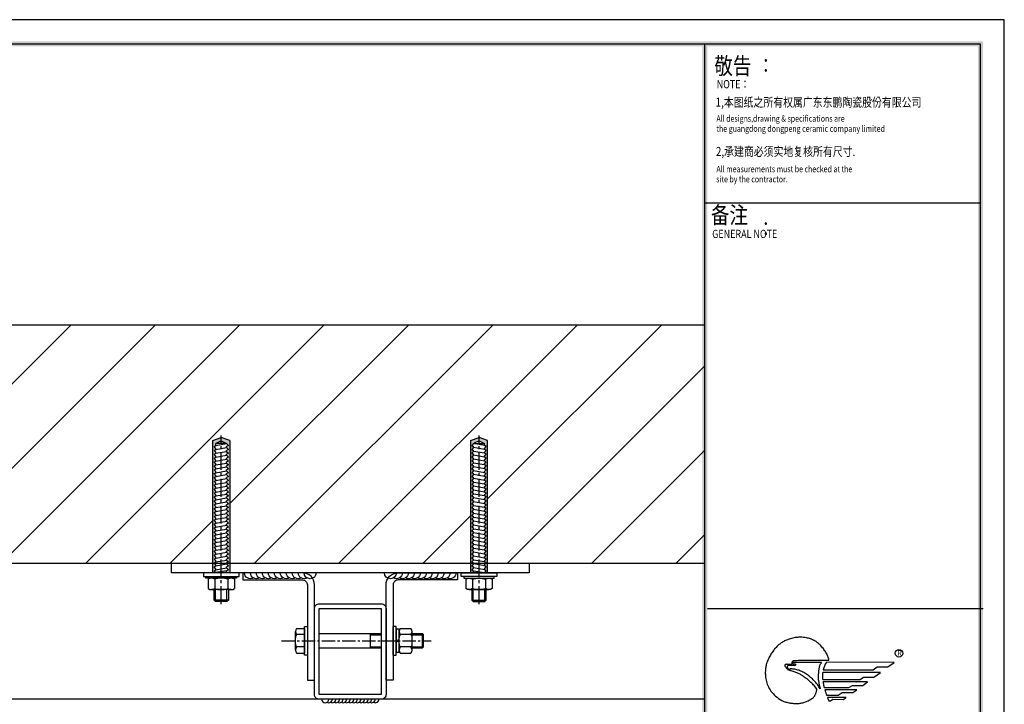
# Model space of a CAD drawing. Units: millimetres. Extents: x -9760 to 15250, y -17354 to 4301.
# Drawn here: x 2576 to 3401, y 741 to 1315 of the extents above; entities that cross this region are included whole.
import ezdxf

# ---------------------------------------------------------------- set-up
doc = ezdxf.new("R2010")
doc.units = ezdxf.units.MM
doc.header["$LTSCALE"] = 50
doc.header["$MEASUREMENT"] = 0
doc.linetypes.add('CENTER2', pattern=[1.125, 0.75, -0.125, 0.125, -0.125])
doc.linetypes.add('HIDDEN', pattern=[0.375, 0.25, -0.125])
for name, color, linetype in [('1', 1, 'Continuous'), ('BOLT', 6, 'Continuous'), ('CL', 7, 'CENTER2'), ('dim', 137, 'Continuous'), ('MS', 3, 'Continuous'), ('SC', 6, 'Continuous'), ('welding', 1, 'Continuous'), ('外框线', 4, 'Continuous'), ('结构填充', 252, 'Continuous'), ('螺栓', 6, 'Continuous'), ('钢结构', 140, 'Continuous')]:
    doc.layers.add(name, color=color, linetype=linetype)
doc.layers.add('A3图框$0$KSD-Text（文本）', color=4, linetype='Continuous', lineweight=13)
doc.styles.add('_COMPLEX', font='txt', dxfattribs={"width": 0.7})
doc.styles.add('_HZTXT', font='txt', dxfattribs={"width": 0.8, "bigfont": 'HZTXT'})
doc.styles.add('黑体', font='simhei.ttf')

# ---------------------------------------------------------------- blocks, each defined once
blk = doc.blocks.new('东鹏图框')
at = {"layer": '外框线', "color": 4}
for p, q in [((420, 296.89), (0, 296.89)), ((420, 0), (420, 296.89)), ((415.02, 291.79), (6.45, 291.79)), ((357.25, 5.1), (357.25, 291.79)), ((415.02, 291.79), (359.23, 291.79)), ((415.02, 5.1), (415.02, 291.79)), ((415.02, 5.1), (415.02, 291.79)), ((357.25, 258.5), (415.02, 258.5)), ((357.77, 173.45), (415.54, 173.45))]:
    blk.add_line(p, q, dxfattribs=at)
for points in [[(383.25, 162.66), (383.22, 162.85), (383.18, 163.04), (383.12, 163.23), (383.05, 163.41), (382.98, 163.6), (382.89, 163.78), (382.79, 163.97), (382.7, 164.15), (382.59, 164.33), (382.47, 164.51), (382.34, 164.69), (382.21, 164.87), (382.08, 165.05), (381.93, 165.23), (381.78, 165.41), (381.64, 165.59), (381.5, 165.74), (381.35, 165.88), (381.2, 166.01), (381.05, 166.15), (380.88, 166.27), (380.71, 166.39), (380.54, 166.51), (380.36, 166.62), (380.17, 166.72), (379.98, 166.82), (379.78, 166.91), (379.58, 167), (379.37, 167.07), (379.17, 167.14), (378.95, 167.21), (378.74, 167.26), (378.52, 167.31), (378.29, 167.35), (378.07, 167.39), (377.84, 167.41), (377.6, 167.43), (377.37, 167.44), (377.14, 167.44), (376.89, 167.43), (376.65, 167.41), (376.41, 167.39), (376.17, 167.35), (375.92, 167.3), (375.67, 167.25), (375.42, 167.18), (375.18, 167.11), (374.93, 167.02), (374.72, 166.96), (374.53, 166.9), (374.34, 166.82), (374.15, 166.75), (373.97, 166.66), (373.79, 166.56), (373.61, 166.47), (373.44, 166.36), (373.27, 166.25), (373.1, 166.13), (372.93, 166.01), (372.77, 165.88), (372.62, 165.74), (372.46, 165.6), (372.31, 165.46), (372.16, 165.3), (372.02, 165.14), (371.87, 164.98), (371.74, 164.81), (371.6, 164.63), (371.47, 164.45), (371.34, 164.26), (371.22, 164.07), (371.09, 163.87), (370.97, 163.67), (370.86, 163.46), (370.74, 163.24), (370.63, 163.02), (370.52, 162.79), (370.42, 162.56), (370.31, 162.33), (370.22, 162.09), (370.16, 161.92), (370.11, 161.74), (370.07, 161.54), (370.03, 161.33), (369.99, 161.11), (369.96, 160.88), (369.93, 160.63), (369.92, 160.38), (369.91, 160.13), (369.91, 159.86), (369.92, 159.59), (369.94, 159.32), (369.97, 159.03), (370.01, 158.75), (370.08, 158.46), (370.15, 158.17), (370.23, 157.88), (370.33, 157.59), (370.45, 157.3), (370.58, 157.01), (370.74, 156.72), (370.91, 156.44), (371.1, 156.16), (371.31, 155.89), (371.54, 155.62), (371.8, 155.36), (372.07, 155.1), (372.37, 154.86), (372.69, 154.61), (373.04, 154.39), (373.41, 154.17), (373.81, 153.96), (374.01, 153.91), (374.22, 153.85), (374.42, 153.8), (374.62, 153.76), (374.82, 153.71), (375.02, 153.68), (375.22, 153.64), (375.42, 153.62), (375.62, 153.6), (375.82, 153.57), (376.01, 153.56), (376.22, 153.55), (376.41, 153.55), (376.61, 153.55), (376.8, 153.57), (377, 153.58), (377.19, 153.6), (377.38, 153.63), (377.57, 153.66), (377.77, 153.71), (377.96, 153.76), (378.15, 153.82), (378.33, 153.88), (378.52, 153.95), (378.71, 154.03), (378.9, 154.12), (379.09, 154.22), (379.27, 154.32), (379.46, 154.44), (379.64, 154.56), (379.82, 154.69), (380, 154.83), (380.07, 154.91), (380.14, 155), (380.2, 155.09), (380.26, 155.18), (380.32, 155.28), (380.38, 155.38), (380.43, 155.48), (380.47, 155.6), (380.52, 155.71), (380.56, 155.82), (380.6, 155.94), (380.63, 156.06), (380.66, 156.19), (380.68, 156.31), (380.71, 156.45), (380.72, 156.58), (380.43, 156.95), (380.12, 157.3), (379.97, 157.47), (379.8, 157.64), (379.65, 157.8), (379.48, 157.96), (379.32, 158.12), (379.16, 158.26), (378.99, 158.41), (378.82, 158.55), (378.65, 158.69), (378.47, 158.82), (378.29, 158.94), (378.11, 159.07), (377.97, 159.17), (377.83, 159.28), (377.68, 159.38), (377.53, 159.48), (377.37, 159.57), (377.21, 159.67), (377.04, 159.75), (376.87, 159.84), (376.7, 159.92), (376.52, 159.99), (376.33, 160.07), (376.15, 160.14), (375.96, 160.2), (375.76, 160.26), (375.56, 160.33), (375.36, 160.38), (375.23, 160.4), (375.11, 160.43), (375.01, 160.47), (374.91, 160.51), (374.81, 160.56), (374.73, 160.61), (374.65, 160.66), (374.57, 160.72), (374.5, 160.79), (374.43, 160.85), (374.38, 160.92), (374.31, 160.99), (374.21, 161.14), (374.1, 161.3), (374.09, 161.39), (374.08, 161.46), (374.08, 161.53), (374.09, 161.6), (374.1, 161.65), (374.13, 161.69), (374.15, 161.73), (374.17, 161.76), (374.21, 161.78), (374.24, 161.8), (374.28, 161.81), (374.32, 161.82), (374.42, 161.83), (374.52, 161.82), (374.76, 161.82), (375, 161.82), (375.25, 161.82), (375.49, 161.82), (375.51, 161.93), (375.53, 162.05), (375.53, 162.11), (375.54, 162.17), (375.55, 162.22), (375.57, 162.28), (375.6, 162.33), (375.63, 162.38), (375.67, 162.43), (375.71, 162.47), (375.76, 162.5), (375.83, 162.54), (375.91, 162.56), (375.99, 162.59), (376.45, 162.59), (376.9, 162.6), (377.36, 162.6), (377.81, 162.61), (378.26, 162.61), (378.72, 162.61), (379.17, 162.62), (379.62, 162.62), (380.08, 162.63), (380.53, 162.63), (380.98, 162.63), (381.44, 162.64), (381.89, 162.65), (382.34, 162.65), (382.8, 162.66), (383.25, 162.66), (383.25, 162.66)], [(381.44, 156.59), (381.29, 156.84), (381.14, 157.07), (380.98, 157.3), (380.82, 157.52), (380.65, 157.73), (380.48, 157.94), (380.31, 158.13), (380.13, 158.33), (379.95, 158.51), (379.77, 158.69), (379.58, 158.86), (379.39, 159.02), (379.2, 159.18), (379, 159.34), (378.8, 159.48), (378.6, 159.62), (378.39, 159.77), (378.18, 159.9), (377.97, 160.03), (377.76, 160.14), (377.55, 160.24), (377.34, 160.34), (377.14, 160.42), (376.93, 160.5), (376.72, 160.56), (376.51, 160.63), (376.3, 160.68), (376.09, 160.71), (375.88, 160.75), (375.67, 160.77), (375.46, 160.79), (375.25, 160.79), (375.18, 160.8), (375.13, 160.79), (375.11, 160.79), (375.09, 160.78), (375.07, 160.77), (375.07, 160.75), (375.05, 160.72), (375.04, 160.68), (375.05, 160.62), (375.06, 160.56), (375.07, 160.54), (375.06, 160.53), (375.06, 160.52), (375.05, 160.52), (375.03, 160.52), (375, 160.54), (374.92, 160.61), (374.82, 160.71), (374.72, 160.83), (374.63, 160.96), (374.59, 161.02), (374.56, 161.08), (374.54, 161.14), (374.53, 161.18), (374.52, 161.23), (374.53, 161.26), (374.53, 161.3), (374.54, 161.33), (374.56, 161.39), (374.61, 161.44), (374.65, 161.48), (374.69, 161.51), (374.73, 161.54), (374.77, 161.55), (374.84, 161.57), (374.95, 161.58), (375.11, 161.58), (375.3, 161.58), (375.51, 161.57), (375.72, 161.57), (375.92, 161.55), (376.1, 161.53), (376.17, 161.55), (376.22, 161.58), (376.27, 161.6), (376.31, 161.63), (376.34, 161.66), (376.36, 161.69), (376.38, 161.72), (376.38, 161.75), (376.19, 161.77), (376, 161.78), (375.8, 161.8), (375.62, 161.83), (375.62, 161.9), (375.62, 161.97), (375.63, 162), (375.64, 162.03), (375.66, 162.06), (375.68, 162.08), (375.7, 162.1), (375.72, 162.13), (375.75, 162.15), (375.78, 162.16), (375.85, 162.18), (375.93, 162.2), (376.29, 162.2), (376.65, 162.2), (377.01, 162.2), (377.37, 162.2), (377.73, 162.2), (378.08, 162.2), (378.44, 162.2), (378.8, 162.2), (379.16, 162.2), (379.52, 162.2), (379.87, 162.2), (380.24, 162.2), (380.59, 162.2), (380.95, 162.2), (381.31, 162.2), (381.67, 162.2), (381.56, 162.02), (381.46, 161.84), (381.41, 161.76), (381.37, 161.67), (381.33, 161.57), (381.3, 161.47), (381.26, 161.37), (381.23, 161.26), (381.2, 161.15), (381.17, 161.03), (381.15, 160.91), (381.13, 160.77), (381.11, 160.63), (381.09, 160.47), (381.08, 160.29), (381.07, 160.08), (381.05, 159.84), (381.02, 159.6), (381.01, 159.35), (381, 159.12), (381, 158.91), (381, 158.72), (381.02, 158.56), (381.05, 158.39), (381.07, 158.23), (381.1, 158.06), (381.13, 157.9), (381.16, 157.74), (381.18, 157.57), (381.2, 157.41), (381.26, 157.21), (381.32, 157), (381.38, 156.79), (381.44, 156.59), (381.44, 156.59)], [(382.72, 162.18), (382.6, 161.99), (382.49, 161.8), (382.39, 161.6), (382.31, 161.4), (382.22, 161.2), (382.15, 161), (382.09, 160.79), (382.04, 160.59), (392.52, 160.59), (393.35, 161.2), (395.62, 161.2), (396.89, 162.17), (382.72, 162.18)], [(381.94, 160.03), (381.93, 159.9), (381.92, 159.77), (381.91, 159.64), (381.9, 159.5), (381.9, 159.28), (381.9, 159.05), (381.92, 158.82), (381.94, 158.59), (389.77, 158.59), (390.49, 159.05), (392.68, 159.05), (394.02, 160.03), (381.94, 160.03)], [(381.99, 158.1), (382.02, 157.95), (382.05, 157.8), (382.08, 157.66), (382.1, 157.51), (382.14, 157.36), (382.17, 157.21), (382.21, 157.06), (382.25, 156.91), (387.44, 156.91), (388.2, 157.35), (390.34, 157.35), (391.35, 158.08), (388.97, 158.08), (389, 158.1), (381.99, 158.1)], [(382.39, 156.41), (382.43, 156.27), (382.47, 156.13), (382.52, 155.99), (382.57, 155.85), (382.62, 155.71), (382.67, 155.57), (382.72, 155.42), (382.77, 155.28), (385.18, 155.28), (386.01, 155.83), (388.27, 155.83), (389.06, 156.41), (382.39, 156.41)], [(382.96, 154.78), (383.03, 154.61), (383.1, 154.44), (383.18, 154.26), (383.25, 154.09), (383.59, 154.09), (384.04, 154.43), (386.33, 154.41), (386.81, 154.77), (386.83, 154.78), (382.96, 154.78)]]:
    blk.add_lwpolyline(points, dxfattribs=at)
blk.add_circle((397.93, 164.07), 0.779, dxfattribs=at)
for points in [[(6.45, 292.32), (6.45, 291.27), (415.54, 292.32), (414.49, 291.27)], [(357.77, 291.79), (356.72, 291.79), (357.77, 5.62), (356.72, 5.62)], [(415.54, 292.32), (414.49, 291.27), (415.54, 4.57), (414.49, 5.62)]]:
    blk.add_trace(points, dxfattribs=at)
at = {"layer": 'A3图框$0$KSD-Text（文本）', "color": 1, "style": '_COMPLEX', "width": 0.7}
for tag, p in [('建设单位', (373.39, 125.18)), ('工程名称', (373.39, 110.91)), ('图纸名称', (373.39, 100.27)), ('比例', (388.29, 39.9)), ('图号', (388.29, 32.29)), ('日期', (388.29, 17.07))]:
    blk.add_attdef(tag, p, '', height=3, dxfattribs=at)
at = {"layer": '外框线', "color": 4, "linetype": 'Continuous', "style": '_HZTXT', "width": 0.8}
for s, height, p in [('敬告', 3.563, (359.23, 285.43)), ('：', 3.14, (368.31, 285.7)), ('NOTE：', 1.723, (359.73, 282.51)), ('1,本图纸之所有权属广东东鹏陶瓷股份有限公司', 1.8965, (359.5, 278.64)), ('All designs,drawing & specifications are ', 1.3412, (359.67, 275.5)), ('the guangdong dongpeng ceramic company limited', 1.3412, (359.67, 273.38)), ('2,承建商必须实地复核所有尺寸.', 1.8965, (359.56, 268.31)), ('All measurements must be checked at the ', 1.3412, (359.67, 264.91)), ('site by the contractor.', 1.3412, (359.62, 262.79)), ('备注', 3.563, (358.51, 254.15)), ('：', 3.14, (368.31, 251.49)), ('GENERAL NOTE', 1.7232, (358.78, 251.12))]:
    blk.add_text(s, height=height, dxfattribs=at).set_placement(p)
at = {"layer": '外框线', "color": 4, "style": '黑体'}
blk.add_text('R', height=1.06, dxfattribs=at).set_placement((397.59, 163.6))
blk = doc.blocks.new('M12化学锚栓')
at = {"layer": 'welding'}
h = blk.add_hatch(dxfattribs=at)
h.set_pattern_fill('AR-SAND', color=8, angle=-180, style=0)
h.set_pattern_definition([(217.5, (2284.4736, -26099.5088), (0.08000156, -2.44706619), [0, -1.9304, 0, -2.159, 0, -2.06375]), (187.5, (2284.4736, -26099.5088), (-2.2476164, -3.5841255), [0, -1.0414, 0, -1.7399, 0, -0.66675]), (147.5, (2286.0357, -26099.5088), (-3.95496185, -0.00718592), [0, -0.635, 0, -2.286, 0, -2.9845]), (137.5, (2286.0357, -26099.5088), (-3.81778226, -1.1146466), [0, -0.3175, 0, -1.4986, 0, -1.7145])])
h.paths.add_polyline_path([(7.12, 2.33), (0, 2.33), (0, 1.38), (4.51, 2.17), (6.01, 0.57), (4.51, -0.23), (4.51, -1.09), (6.01, -2.69), (4.51, -3.49), (4.51, -4.34), (6.01, -5.94), (4.51, -6.74), (4.51, -7.6), (6.01, -9.2), (4.51, -10), (4.51, -10.85), (6.01, -12.45), (4.51, -13.25), (4.51, -14.11), (6.01, -15.71), (4.51, -16.51), (4.51, -17.36), (6.01, -18.96), (4.51, -19.77), (4.51, -20.62), (6.01, -22.22), (4.51, -23.02), (4.51, -23.87), (6.01, -25.47), (4.51, -26.28), (4.51, -27.13), (6.01, -28.73), (4.51, -29.53), (4.51, -30.38), (6.01, -31.99), (4.51, -32.79), (4.51, -33.64), (6.01, -35.24), (4.51, -36.04), (4.51, -36.89), (6.01, -38.5), (4.51, -39.3), (4.51, -40.15), (6.01, -41.75), (4.51, -42.55), (4.51, -43.4), (6.01, -45.01), (4.51, -45.81), (4.51, -46.66), (6.01, -48.26), (4.51, -49.06), (4.51, -49.91), (6.01, -51.52), (4.51, -52.32), (4.51, -53.17), (6.01, -54.77), (4.51, -55.57), (4.51, -56.43), (6.01, -58.03), (4.51, -58.83), (4.51, -59.68), (6.01, -61.28), (4.51, -62.08), (4.51, -62.94), (6.01, -64.54), (4.51, -65.34), (4.51, -66.19), (6.01, -67.79), (4.51, -68.59), (4.51, -69.45), (6.01, -71.05), (4.51, -71.85), (4.51, -72.7), (6.01, -74.3), (4.51, -75.11), (4.51, -75.96), (6.01, -77.56), (4.51, -78.36), (4.51, -79.21), (6.01, -80.81), (4.51, -81.62), (4.51, -82.47), (6.01, -84.07), (4.51, -84.87), (4.51, -85.72), (6.01, -87.33), (4.51, -88.13), (4.51, -88.98), (6.01, -90.58), (4.51, -91.38), (4.51, -92.23), (6.01, -93.84), (4.51, -94.64), (4.51, -95.49), (6.01, -97.09), (4.51, -97.89), (4.51, -98.74), (6.01, -100.35), (4.51, -101.15), (4.51, -102), (6.01, -103.6), (4.51, -104.4), (4.51, -106.03), (0, -108.32), (0, -110.99), (7.12, -108.62)])
h.paths.add_polyline_path([(-4.51, -18.95), (-4.51, -18.1), (-6.01, -16.5), (-4.51, -15.7), (-4.51, -14.84), (-6.01, -13.24), (-4.51, -12.44), (-4.51, -11.59), (-6.01, -9.99), (-4.51, -9.19), (-4.51, -8.33), (-6.01, -6.73), (-4.51, -5.93), (-4.51, -5.08), (-6.01, -3.48), (-4.51, -2.67), (-4.51, -1.82), (-6.01, -0.22), (-4.51, 0.58), (0, 1.38), (0, 2.33), (-7.12, 2.33), (-7.12, -108.62), (0, -110.99), (0, -108.32), (-4.57, -106), (-4.51, -105.99), (-6.01, -104.39), (-4.51, -103.59), (-4.51, -102.74), (-6.01, -101.13), (-4.51, -100.33), (-4.51, -99.48), (-6.01, -97.88), (-4.51, -97.08), (-4.51, -96.23), (-6.01, -94.62), (-4.51, -93.82), (-4.51, -92.97), (-6.01, -91.37), (-4.51, -90.57), (-4.51, -89.72), (-6.01, -88.11), (-4.51, -87.31), (-4.51, -86.46), (-6.01, -84.86), (-4.51, -84.06), (-4.51, -83.21), (-6.01, -81.6), (-4.51, -80.8), (-4.51, -79.95), (-6.01, -78.35), (-4.51, -77.55), (-4.51, -76.69), (-6.01, -75.09), (-4.51, -74.29), (-4.51, -73.44), (-6.01, -71.84), (-4.51, -71.04), (-4.51, -70.18), (-6.01, -68.58), (-4.51, -67.78), (-4.51, -66.93), (-6.01, -65.33), (-4.51, -64.53), (-4.51, -63.67), (-6.01, -62.07), (-4.51, -61.27), (-4.51, -60.42), (-6.01, -58.82), (-4.51, -58.01), (-4.51, -57.16), (-6.01, -55.56), (-4.51, -54.76), (-4.51, -53.91), (-6.01, -52.31), (-4.51, -51.5), (-4.51, -50.65), (-6.01, -49.05), (-4.51, -48.25), (-4.51, -47.4), (-6.01, -45.79), (-4.51, -44.99), (-4.51, -44.14), (-6.01, -42.54), (-4.51, -41.74), (-4.51, -40.89), (-6.01, -39.28), (-4.51, -38.48), (-4.51, -37.63), (-6.01, -36.03), (-4.51, -35.23), (-4.51, -34.38), (-6.01, -32.77), (-4.51, -31.97), (-4.51, -31.12), (-6.01, -29.52), (-4.51, -28.72), (-4.51, -27.87), (-6.01, -26.26), (-4.51, -25.46), (-4.51, -24.61), (-6.01, -23.01), (-4.51, -22.21), (-4.51, -21.36), (-6.01, -19.75)])
at = {"layer": '1', "color": 1, "ltscale": 0.5}
for p in [(-7.12, -108.62), (7.12, -108.62)]:
    blk.add_line(p, (0, -110.99), dxfattribs=at)
at = {"layer": 'BOLT'}
for p, q in [((-6, 25.23), (-4.8, 26.43)), ((-6, 16.43), (-6, 25.23)), ((-6, 25.23), (6, 25.23)), ((-4.8, 26.43), (-4.8, 16.43)), ((-4.8, 26.43), (4.8, 26.43)), ((4.8, 26.43), (4.8, 16.43)), ((6, 25.23), (4.8, 26.43)), ((6, 25.23), (6, 16.43))]:
    blk.add_line(p, q, dxfattribs=at)
at = {"layer": 'BOLT', "color": 21}
for p, q in [((-10.97, 7.7), (-10.97, 15.56)), ((-5.48, 7.7), (-5.48, 15.56)), ((5.48, 7.7), (5.48, 15.56)), ((10.97, 7.7), (10.97, 15.56))]:
    blk.add_line(p, q, dxfattribs=at)
at = {"layer": 'BOLT', "color": 1}
for p, q in [((-7.12, -108.62), (-7.12, 2.33)), ((7.12, 2.33), (7.12, -108.62))]:
    blk.add_line(p, q, dxfattribs=at)
at = {"layer": 'BOLT', "color": 21}
for points in [[(-8.23, 16.43), (0, 16.43), (8.23, 16.43)], [(-8.23, 6.83), (0, 6.83), (8.23, 6.83)]]:
    blk.add_lwpolyline(points, dxfattribs=at)
at = {"layer": 'BOLT', "color": 1}
blk.add_lwpolyline([(12.83, 6.83), (12.83, 5.33), (-12.83, 5.33), (-12.83, 6.83)], close=True, dxfattribs=at)
at = {"layer": 'BOLT', "color": 21}
for centre, radius, start, end in [((-8.23, 11.68), 4.75, 54.73561, 125.26439), ((0, -1.26), 17.69, 71.94029, 108.05971), ((8.23, 11.68), 4.75, 54.73561, 125.26439), ((-8.23, 11.58), 4.75, 234.73561, 305.26439), ((0, 24.52), 17.69, 251.94029, 288.05971), ((8.23, 11.58), 4.75, 234.73561, 305.26439)]:
    blk.add_arc(centre, radius, start, end, dxfattribs=at)
at = {"layer": 'CL', "color": 8, "linetype": 'CENTER2', "ltscale": 0.4}
blk.add_line((0, 28.63), (0, -112.9), dxfattribs=at)
at = {"layer": 'MS', "color": 4}
blk.add_lwpolyline([(-15, 2.33), (15, 2.33), (15, 5.33), (-15, 5.33)], close=True, dxfattribs=at)
at = {"layer": 'SC', "color": 142, "linetype": 'HIDDEN'}
for p, q in [((-4.51, 2.32), (-4.51, 0.58)), ((-6.01, -3.48), (-4.51, -2.67)), ((-4.51, -5.08), (-6.01, -3.48)), ((-6.01, -6.73), (-4.51, -5.93)), ((-4.51, -8.33), (-6.01, -6.73)), ((-4.51, -1.82), (-4.51, -2.67)), ((4.51, -3.49), (-4.51, -5.08)), ((-4.51, -5.08), (-4.51, -5.93)), ((4.51, -6.74), (-4.51, -8.33)), ((4.51, -0.23), (4.51, -1.09)), ((4.51, -1.09), (6.01, -2.69)), ((6.01, -2.69), (4.51, -3.49)), ((4.51, -3.49), (4.51, -4.34)), ((4.51, -4.34), (6.01, -5.94)), ((6.01, -5.94), (4.51, -6.74)), ((4.51, -6.74), (4.51, -7.6)), ((4.51, -7.6), (6.01, -9.2)), ((-6.01, -9.99), (-4.51, -9.19)), ((-4.51, -11.59), (-6.01, -9.99)), ((-6.01, -13.24), (-4.51, -12.44)), ((-4.51, -14.84), (-6.01, -13.24)), ((-6.01, -16.5), (-4.51, -15.7)), ((-4.51, -18.1), (-6.01, -16.5)), ((-4.51, -8.33), (-4.51, -9.19)), ((4.51, -10), (-4.51, -11.59)), ((-4.51, -11.59), (-4.51, -12.44)), ((4.51, -13.25), (-4.51, -14.84)), ((-4.51, -14.84), (-4.51, -15.7)), ((6.01, -9.2), (4.51, -10)), ((4.51, -10), (4.51, -10.85)), ((4.51, -10.85), (6.01, -12.45)), ((6.01, -12.45), (4.51, -13.25)), ((4.51, -13.25), (4.51, -14.11)), ((4.51, -14.11), (6.01, -15.71)), ((6.01, -15.71), (4.51, -16.51)), ((-6.01, -19.75), (-4.51, -18.95)), ((-4.51, -21.36), (-6.01, -19.75)), ((-6.01, -23.01), (-4.51, -22.21)), ((-4.51, -24.61), (-6.01, -23.01)), ((4.51, -16.51), (-4.51, -18.1)), ((-4.51, -18.1), (-4.51, -18.95)), ((4.51, -19.77), (-4.51, -21.36)), ((-4.51, -21.36), (-4.51, -22.21)), ((4.51, -23.02), (-4.51, -24.61)), ((-4.51, -24.61), (-4.51, -25.46)), ((4.51, -16.51), (4.51, -17.36)), ((4.51, -17.36), (6.01, -18.96)), ((6.01, -18.96), (4.51, -19.77)), ((4.51, -19.77), (4.51, -20.62)), ((4.51, -20.62), (6.01, -22.22)), ((6.01, -22.22), (4.51, -23.02)), ((4.51, -23.02), (4.51, -23.87)), ((4.51, -23.87), (6.01, -25.47)), ((-6.01, -26.26), (-4.51, -25.46)), ((-4.51, -27.87), (-6.01, -26.26)), ((-6.01, -29.52), (-4.51, -28.72)), ((-4.51, -31.12), (-6.01, -29.52)), ((-6.01, -32.77), (-4.51, -31.97)), ((-4.51, -34.38), (-6.01, -32.77)), ((4.51, -26.28), (-4.51, -27.87)), ((-4.51, -27.87), (-4.51, -28.72)), ((4.51, -29.53), (-4.51, -31.12)), ((-4.51, -31.12), (-4.51, -31.97)), ((4.51, -32.79), (-4.51, -34.38)), ((6.01, -25.47), (4.51, -26.28)), ((4.51, -26.28), (4.51, -27.13)), ((4.51, -27.13), (6.01, -28.73)), ((6.01, -28.73), (4.51, -29.53)), ((4.51, -29.53), (4.51, -30.38)), ((4.51, -30.38), (6.01, -31.99)), ((6.01, -31.99), (4.51, -32.79)), ((4.51, -32.79), (4.51, -33.64)), ((-6.01, -36.03), (-4.51, -35.23)), ((-4.51, -37.63), (-6.01, -36.03)), ((-6.01, -39.28), (-4.51, -38.48)), ((-4.51, -40.89), (-6.01, -39.28)), ((-4.51, -34.38), (-4.51, -35.23)), ((4.51, -36.04), (-4.51, -37.63)), ((-4.51, -37.63), (-4.51, -38.48)), ((4.51, -39.3), (-4.51, -40.89)), ((-4.51, -40.89), (-4.51, -41.74)), ((4.51, -33.64), (6.01, -35.24)), ((6.01, -35.24), (4.51, -36.04)), ((4.51, -36.04), (4.51, -36.89)), ((4.51, -36.89), (6.01, -38.5)), ((6.01, -38.5), (4.51, -39.3)), ((4.51, -39.3), (4.51, -40.15)), ((4.51, -40.15), (6.01, -41.75)), ((-6.01, -42.54), (-4.51, -41.74)), ((-4.51, -44.14), (-6.01, -42.54)), ((-6.01, -45.79), (-4.51, -44.99)), ((-4.51, -47.4), (-6.01, -45.79)), ((-6.01, -49.05), (-4.51, -48.25)), ((-4.51, -50.65), (-6.01, -49.05)), ((4.51, -42.55), (-4.51, -44.14)), ((-4.51, -44.14), (-4.51, -44.99)), ((4.51, -45.81), (-4.51, -47.4)), ((-4.51, -47.4), (-4.51, -48.25)), ((4.51, -49.06), (-4.51, -50.65)), ((6.01, -41.75), (4.51, -42.55)), ((4.51, -42.55), (4.51, -43.4)), ((4.51, -43.4), (6.01, -45.01)), ((6.01, -45.01), (4.51, -45.81)), ((4.51, -45.81), (4.51, -46.66)), ((4.51, -46.66), (6.01, -48.26)), ((6.01, -48.26), (4.51, -49.06)), ((4.51, -49.06), (4.51, -49.91)), ((-6.01, -52.31), (-4.51, -51.5)), ((-4.51, -53.91), (-6.01, -52.31)), ((-6.01, -55.56), (-4.51, -54.76)), ((-4.51, -57.16), (-6.01, -55.56)), ((-4.51, -50.65), (-4.51, -51.5)), ((4.51, -52.32), (-4.51, -53.91)), ((-4.51, -53.91), (-4.51, -54.76)), ((4.51, -55.57), (-4.51, -57.16)), ((-4.51, -57.16), (-4.51, -58.01)), ((4.51, -49.91), (6.01, -51.52)), ((6.01, -51.52), (4.51, -52.32)), ((4.51, -52.32), (4.51, -53.17)), ((4.51, -53.17), (6.01, -54.77)), ((6.01, -54.77), (4.51, -55.57)), ((4.51, -55.57), (4.51, -56.43)), ((4.51, -56.43), (6.01, -58.03)), ((-6.01, -58.82), (-4.51, -58.01)), ((-4.51, -60.42), (-6.01, -58.82)), ((-6.01, -62.07), (-4.51, -61.27)), ((-4.51, -63.67), (-6.01, -62.07)), ((-6.01, -65.33), (-4.51, -64.53)), ((-4.51, -66.93), (-6.01, -65.33)), ((4.51, -58.83), (-4.51, -60.42)), ((-4.51, -60.42), (-4.51, -61.27)), ((4.51, -62.08), (-4.51, -63.67)), ((-4.51, -63.67), (-4.51, -64.53)), ((4.51, -65.34), (-4.51, -66.93)), ((6.01, -58.03), (4.51, -58.83)), ((4.51, -58.83), (4.51, -59.68)), ((4.51, -59.68), (6.01, -61.28)), ((6.01, -61.28), (4.51, -62.08)), ((4.51, -62.08), (4.51, -62.94)), ((4.51, -62.94), (6.01, -64.54)), ((6.01, -64.54), (4.51, -65.34)), ((4.51, -65.34), (4.51, -66.19)), ((-6.01, -68.58), (-4.51, -67.78)), ((-4.51, -70.18), (-6.01, -68.58)), ((-6.01, -71.84), (-4.51, -71.04)), ((-4.51, -73.44), (-6.01, -71.84)), ((-4.51, -66.93), (-4.51, -67.78)), ((4.51, -68.59), (-4.51, -70.18)), ((-4.51, -70.18), (-4.51, -71.04)), ((4.51, -71.85), (-4.51, -73.44)), ((-4.51, -73.44), (-4.51, -74.29)), ((4.51, -66.19), (6.01, -67.79)), ((6.01, -67.79), (4.51, -68.59)), ((4.51, -68.59), (4.51, -69.45)), ((4.51, -69.45), (6.01, -71.05)), ((6.01, -71.05), (4.51, -71.85)), ((4.51, -71.85), (4.51, -72.7)), ((4.51, -72.7), (6.01, -74.3)), ((-6.01, -75.09), (-4.51, -74.29)), ((-4.51, -76.69), (-6.01, -75.09)), ((-6.01, -78.35), (-4.51, -77.55)), ((-4.51, -79.95), (-6.01, -78.35)), ((-6.01, -81.6), (-4.51, -80.8)), ((-4.51, -83.21), (-6.01, -81.6)), ((4.51, -75.11), (-4.51, -76.69)), ((-4.51, -76.69), (-4.51, -77.55)), ((4.51, -78.36), (-4.51, -79.95)), ((-4.51, -79.95), (-4.51, -80.8)), ((4.51, -81.62), (-4.51, -83.21)), ((6.01, -74.3), (4.51, -75.11)), ((4.51, -75.11), (4.51, -75.96)), ((4.51, -75.96), (6.01, -77.56)), ((6.01, -77.56), (4.51, -78.36)), ((4.51, -78.36), (4.51, -79.21)), ((4.51, -79.21), (6.01, -80.81)), ((6.01, -80.81), (4.51, -81.62)), ((4.51, -81.62), (4.51, -82.47)), ((4.51, -82.47), (6.01, -84.07)), ((-6.01, -84.86), (-4.51, -84.06)), ((-4.51, -86.46), (-6.01, -84.86)), ((-6.01, -88.11), (-4.51, -87.31)), ((-4.51, -89.72), (-6.01, -88.11)), ((-6.01, -91.37), (-4.51, -90.57)), ((-4.51, -83.21), (-4.51, -84.06)), ((4.51, -84.87), (-4.51, -86.46)), ((-4.51, -86.46), (-4.51, -87.31)), ((4.51, -88.13), (-4.51, -89.72)), ((-4.51, -89.72), (-4.51, -90.57)), ((6.01, -84.07), (4.51, -84.87)), ((4.51, -84.87), (4.51, -85.72)), ((4.51, -85.72), (6.01, -87.33)), ((6.01, -87.33), (4.51, -88.13)), ((4.51, -88.13), (4.51, -88.98)), ((4.51, -88.98), (6.01, -90.58)), ((6.01, -90.58), (4.51, -91.38)), ((-4.51, -92.97), (-6.01, -91.37)), ((-6.01, -94.62), (-4.51, -93.82)), ((-4.51, -96.23), (-6.01, -94.62)), ((-6.01, -97.88), (-4.51, -97.08)), ((-4.51, -99.48), (-6.01, -97.88)), ((4.51, -91.38), (-4.51, -92.97)), ((-4.51, -92.97), (-4.51, -93.82)), ((4.51, -94.64), (-4.51, -96.23)), ((-4.51, -96.23), (-4.51, -97.08)), ((4.51, -97.89), (-4.51, -99.48)), ((4.51, -91.38), (4.51, -92.23)), ((4.51, -92.23), (6.01, -93.84)), ((6.01, -93.84), (4.51, -94.64)), ((4.51, -94.64), (4.51, -95.49)), ((4.51, -95.49), (6.01, -97.09)), ((6.01, -97.09), (4.51, -97.89)), ((4.51, -97.89), (4.51, -98.74)), ((4.51, -98.74), (6.01, -100.35)), ((-6.01, -101.13), (-4.51, -100.33)), ((-4.51, -102.74), (-6.01, -101.13)), ((-6.01, -104.39), (-4.51, -103.59)), ((-4.51, -105.99), (-6.01, -104.39)), ((-4.51, -99.48), (-4.51, -100.33)), ((4.51, -101.15), (-4.51, -102.74)), ((-4.51, -102.74), (-4.51, -103.59)), ((4.51, -104.4), (-4.51, -105.99)), ((-4.51, -105.99), (-4.51, -106.03)), ((-4.51, -106.03), (4.51, -106.03)), ((0, -108.32), (-4.51, -106.03)), ((0, -108.32), (4.51, -106.03)), ((6.01, -100.35), (4.51, -101.15)), ((4.51, -101.15), (4.51, -102)), ((4.51, -102), (6.01, -103.6)), ((6.01, -103.6), (4.51, -104.4)), ((4.51, -104.4), (4.51, -106.03))]:
    blk.add_line(p, q, dxfattribs=at)
blk.add_lwpolyline([(6.01, 0.57), (4.51, -0.23), (-4.51, -1.82), (-6.01, -0.22), (-4.51, 0.58), (4.51, 2.17)], close=True, dxfattribs=at)
blk = doc.blocks.new('立柱连接1')
at = {"color": 2}
for points in [[(-90, -8), (-90, -14), (-40, -14, -0.414214), (-36, -18), (-36, -98), (-30, -98), (-30, -18, 0.414214), (-40, -8), (-90, -8)], [(90, -8), (90, -14), (40, -14, 0.414214), (36, -18), (36, -98), (30, -98), (30, -18, -0.414214), (40, -8), (90, -8)]]:
    blk.add_lwpolyline(points, format="xyb", dxfattribs=at)
at = {"layer": 'dim', "color": 251, "extrusion": (0, 1.22465e-16, -1)}
for centre, start, end in [((83.66, -8.02), 240, 0), ((78.66, -8.02), 240, 0), ((73.66, -8.02), 240, 0), ((68.66, -8.02), 240, 0), ((63.66, -8.02), 240, 0), ((58.66, -8.02), 240, 0), ((53.66, -8.02), 240, 0), ((48.66, -8.02), 240, 0), ((43.66, -8.02), 240, 0), ((38.66, -8.02), 240, 0), ((33.66, -8.02), 180, 0), ((-33.66, -8.02), 180, 0), ((-38.66, -8.02), 180, 300), ((-43.66, -8.02), 180, 300), ((-48.66, -8.02), 180, 300), ((-53.66, -8.02), 180, 300), ((-58.66, -8.02), 180, 300), ((-63.66, -8.02), 180, 300), ((-68.66, -8.02), 180, 300), ((-73.66, -8.02), 180, 300), ((-78.66, -8.02), 180, 300), ((-83.66, -8.02), 180, 300)]:
    blk.add_arc(centre, 5, start, end, dxfattribs=at)
at = {"layer": '螺栓', "color": 8}
for p, q in [((-46, -72.79), (-46, -57.21)), ((-45.08, -54.61), (-38.5, -54.61)), ((-38.5, -54.61), (-38.5, -75.39)), ((-38.5, -59.8), (-45.08, -59.8)), ((-38.5, -70.2), (-45.08, -70.2)), ((-45.08, -75.39), (-38.5, -75.39))]:
    blk.add_line(p, q, dxfattribs=at)
at = {"layer": '螺栓', "color": 8, "ltscale": 10}
for p, q in [((36, -77), (36, -53)), ((38.5, -53), (36, -53)), ((38.5, -77), (38.5, -53)), ((41, -72.79), (41, -57.21)), ((41.92, -54.61), (50.88, -54.61)), ((51.8, -72.79), (51.8, -57.21)), ((-26, -59), (26, -59)), ((16.74, -59), (16.74, -71)), ((16.74, -59.95), (26, -59.95)), ((38.5, -64.72), (41, -63.82)), ((38.5, -65.97), (41, -65.07)), ((50.88, -59.8), (41.92, -59.8)), ((51.8, -59), (60.55, -59)), ((51.8, -59.95), (61.5, -59.95)), ((61.5, -59.95), (60.55, -59)), ((60.55, -71), (60.55, -59)), ((61.5, -70.05), (61.5, -59.95)), ((-26, -71), (26, -71)), ((16.74, -70.05), (26, -70.05)), ((50.88, -70.2), (41.92, -70.2)), ((51.8, -70.05), (61.5, -70.05)), ((51.8, -71), (60.55, -71)), ((61.5, -70.05), (60.55, -71)), ((36, -77), (38.5, -77)), ((41.92, -75.39), (50.88, -75.39))]:
    blk.add_line(p, q, dxfattribs=at)
at = {"layer": '螺栓', "color": 1, "linetype": 'CENTER2', "ltscale": 0.3}
blk.add_line((-57.55, -65), (67.76, -65), dxfattribs=at)
at = {"layer": '螺栓', "color": 8, "ltscale": 10}
for points in [[(-38.5, -53), (-36, -53), (-36, -77), (-38.5, -77)], [(41, -74.6), (41, -55.4), (38.5, -55.4), (38.5, -74.6)]]:
    blk.add_lwpolyline(points, close=True, dxfattribs=at)
at = {"layer": '螺栓', "color": 8}
for centre, start, end in [((-41.87, -57.21), 141.04136, 218.95863), ((-41.87, -62.4), 141.04136, 180), ((-41.87, -67.6), 180, 218.95863), ((-41.87, -72.79), 141.04136, 218.95863)]:
    blk.add_arc(centre, 4.13, start, end, dxfattribs=at)
at = {"layer": '螺栓', "color": 8, "ltscale": 10}
for centre, start, end in [((45.13, -57.21), 141.04136, 218.95863), ((47.67, -57.21), 321.04137, 38.95864), ((45.13, -62.4), 141.04136, 180), ((47.67, -62.4), 0, 38.95864), ((45.13, -67.6), 180, 218.95863), ((45.13, -72.79), 141.04136, 218.95863), ((47.67, -67.6), 321.04137, 0), ((47.67, -72.79), 321.04137, 38.95864)]:
    blk.add_arc(centre, 4.13, start, end, dxfattribs=at)
at = {"layer": '钢结构', "color": 6}
blk.add_lwpolyline([(-150, 0), (150, 0), (150, -8), (-150, -8)], close=True, dxfattribs=at)
at = {"layer": '钢结构'}
blk.add_lwpolyline([(-30, -110), (-30, -38, -0.414214), (-26, -34), (26, -34, -0.414214), (30, -38), (30, -110, -0.414214), (26, -114), (-26, -114, -0.414214)], format="xyb", close=True, dxfattribs=at)
blk.add_lwpolyline([(-26, -110), (-26, -38), (26, -38), (26, -110)], close=True, dxfattribs=at)
at = {"layer": 'dim', "rotation": 180}
blk.add_blockref('M12化学锚栓', (-108.16, -5.68), dxfattribs=at)
at = {"layer": 'dim', "xscale": -1, "rotation": 180}
blk.add_blockref('M12化学锚栓', (107.91, -5.68), dxfattribs=at)

msp = doc.modelspace()

# ---------------------------------------------------------------- hatches: boundary and pattern name
at = {"layer": '结构填充'}
h = msp.add_hatch(dxfattribs=at)
h.set_pattern_fill('ANSI31', color=256, scale=400, style=0)
h.set_pattern_definition([(45, (0, 66.356), (-35.35534, 35.35534), [])])
h.paths.add_polyline_path([(3150.18, 1059.07), (1749.08, 1059.07), (1749.08, 859.07), (1996.63, 859.07), (1996.63, 962.01), (2003.75, 964.38), (2010.88, 962.01), (2010.88, 859.07), (2212.7, 859.07), (2212.7, 962.01), (2219.82, 964.38), (2226.95, 962.01), (2226.95, 859.07), (2261.91, 859.07), (2737.67, 859.07), (2737.67, 962.01), (2744.79, 964.38), (2751.92, 962.01), (2751.92, 859.07), (2953.74, 859.07), (2953.74, 962.01), (2960.86, 964.38), (2967.99, 962.01), (2967.99, 859.07), (3002.95, 859.07), (3150.18, 859.07)])

# ---------------------------------------------------------------- linework, layer by layer
at = {"layer": 'dim', "color": 251}
for centre, start in [((2831.93, 745.07), 180), ((2834.93, 745.07), 240), ((2837.93, 745.07), 240), ((2840.93, 745.07), 240), ((2843.93, 745.07), 240), ((2846.93, 745.07), 240), ((2849.93, 745.07), 240), ((2852.93, 745.07), 240), ((2855.93, 745.07), 240), ((2858.93, 745.07), 240), ((2861.93, 745.07), 240), ((2864.93, 745.07), 240), ((2867.93, 745.07), 240), ((2870.93, 745.07), 240), ((2873.93, 745.07), 240)]:
    msp.add_arc(centre, 3, start, 0, dxfattribs=at)
at = {"layer": '结构填充'}
for p, q in [((1749.08, 1059.07), (3150.18, 1059.07)), ((1749.08, 859.07), (3150.18, 859.07))]:
    msp.add_line(p, q, dxfattribs=at)
at = {"layer": '钢结构'}
msp.add_line((3150.18, 745.07), (1751.18, 745.07), dxfattribs=at)

# ---------------------------------------------------------------- block references
at = {"color": 1, "xscale": 4, "yscale": 4, "zscale": 4}
msp.add_blockref('东鹏图框', (1721.19, 127.28), dxfattribs=at)
at = {"layer": 'dim'}
msp.add_blockref('立柱连接1', (2852.95, 859.07), dxfattribs=at)

doc.saveas('drawing.dxf')
